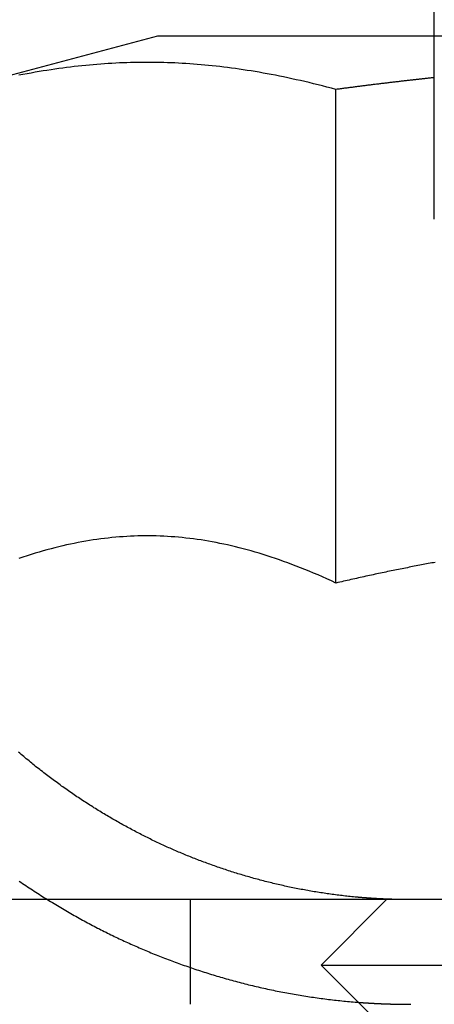
# Model space of a CAD drawing. Extents: x 0 to 1476, y -135 to 582.
# Drawn here: x 1441 to 1444, y 492 to 499 of the extents above; entities that cross this region are included whole.
import ezdxf

# ---------------------------------------------------------------- set-up
doc = ezdxf.new("R2010")
doc.units = 0
doc.header["$LTSCALE"] = 20
doc.linetypes.add('AUSGEZOGEN', pattern=[0])
doc.linetypes.add('VERDECKT', pattern=[0.375, 0.25, -0.125])
doc.layers.get('0').update_dxf_attribs({"linetype": 'AUSGEZOGEN'})
doc.layers.add('STEMPEL', color=3, linetype='AUSGEZOGEN')

# ---------------------------------------------------------------- blocks, each defined once
blk = doc.blocks.new('A$CE74BD4DA')
at = {"color": 3, "linetype": 'AUSGEZOGEN', "extrusion": (-2e-16, 1, -2e-16)}
for p, q in [((103.51954, 31), (103.51954, 37.5)), ((101.4051, 32.4), (99.8816, 31.99178)), ((103.51954, 32.4), (101.4051, 32.4)), ((102.76835, 28.21933), (102.76835, 31.99178)), ((130, 25.8), (49.74885, 25.8))]:
    blk.add_line(p, q, dxfattribs=at)
at = {"color": 1, "linetype": 'VERDECKT', "extrusion": (-2e-16, 1, -2e-16)}
for p, q in [((107.7801, 32.4), (103.51954, 32.4)), ((101.6551, 25.8), (101.6551, 25)), ((103.1551, 25.8), (102.6551, 25.3)), ((102.6551, 25.3), (108.6551, 25.3)), ((103.1551, 24.8), (102.6551, 25.3))]:
    blk.add_line(p, q, dxfattribs=at)
at = {"color": 3}
for points in [[(102.768, 31.9918, 0), (102.733, 32.0011, 0), (102.699, 32.0101, 0), (102.665, 32.0188, 0), (102.631, 32.0274, 0), (102.597, 32.0356, 0), (102.563, 32.0437, 0), (102.53, 32.0515, 0), (102.497, 32.0591, 0), (102.465, 32.0664, 0), (102.432, 32.0735, 0), (102.4, 32.0804, 0), (102.368, 32.0871, 0), (102.336, 32.0936, 0), (102.305, 32.0998, 0), (102.274, 32.1058, 0), (102.242, 32.1117, 0), (102.211, 32.1173, 0), (102.181, 32.1227, 0), (102.15, 32.1279, 0), (102.12, 32.133, 0), (102.089, 32.1378, 0), (102.059, 32.1424, 0), (102.029, 32.1469, 0), (102, 32.1511, 0), (101.97, 32.1552, 0), (101.94, 32.159, 0), (101.911, 32.1627, 0), (101.882, 32.1662, 0), (101.853, 32.1695, 0), (101.823, 32.1727, 0), (101.794, 32.1756, 0), (101.766, 32.1784, 0), (101.737, 32.181, 0), (101.708, 32.1834, 0), (101.679, 32.1856, 0), (101.651, 32.1877, 0), (101.622, 32.1896, 0), (101.594, 32.1913, 0), (101.565, 32.1929, 0), (101.537, 32.1942, 0), (101.509, 32.1954, 0), (101.48, 32.1965, 0), (101.452, 32.1973, 0), (101.424, 32.198, 0), (101.395, 32.1985, 0), (101.367, 32.1988, 0), (101.339, 32.199, 0), (101.311, 32.199, 0), (101.283, 32.1988, 0), (101.254, 32.1985, 0), (101.226, 32.198, 0), (101.198, 32.1973, 0), (101.17, 32.1965, 0), (101.141, 32.1954, 0), (101.113, 32.1942, 0), (101.085, 32.1929, 0), (101.056, 32.1913, 0), (101.028, 32.1896, 0), (100.999, 32.1877, 0), (100.971, 32.1856, 0), (100.942, 32.1834, 0), (100.913, 32.181, 0), (100.884, 32.1784, 0), (100.856, 32.1756, 0), (100.827, 32.1727, 0), (100.797, 32.1695, 0), (100.768, 32.1662, 0), (100.739, 32.1627, 0), (100.71, 32.159, 0), (100.68, 32.1552, 0), (100.65, 32.1511, 0), (100.62, 32.1469, 0), (100.591, 32.1424, 0), (100.56, 32.1378, 0), (100.53, 32.133, 0), (100.5, 32.1279, 0), (100.469, 32.1227, 0), (100.438, 32.1173, 0), (100.408, 32.1117, 0), (100.376, 32.1058, 0), (100.345, 32.0998, 0)], [(103.52, 32.082, 0), (103.512, 32.0812, 0), (103.504, 32.0804, 0), (103.497, 32.0796, 0), (103.489, 32.0787, 0), (103.482, 32.0779, 0), (103.474, 32.0771, 0), (103.466, 32.0763, 0), (103.459, 32.0755, 0), (103.451, 32.0747, 0), (103.444, 32.0738, 0), (103.436, 32.073, 0), (103.428, 32.0722, 0), (103.421, 32.0713, 0), (103.413, 32.0705, 0), (103.405, 32.0697, 0), (103.398, 32.0688, 0), (103.39, 32.068, 0), (103.382, 32.0671, 0), (103.375, 32.0663, 0), (103.367, 32.0654, 0), (103.359, 32.0646, 0), (103.352, 32.0637, 0), (103.344, 32.0628, 0), (103.336, 32.062, 0), (103.328, 32.0611, 0), (103.321, 32.0602, 0), (103.313, 32.0593, 0), (103.305, 32.0584, 0), (103.297, 32.0576, 0), (103.29, 32.0567, 0), (103.282, 32.0558, 0), (103.274, 32.0549, 0), (103.266, 32.054, 0), (103.258, 32.0531, 0), (103.251, 32.0522, 0), (103.243, 32.0513, 0), (103.235, 32.0504, 0), (103.227, 32.0494, 0), (103.219, 32.0485, 0), (103.212, 32.0476, 0), (103.204, 32.0467, 0), (103.196, 32.0458, 0), (103.188, 32.0448, 0), (103.18, 32.0439, 0), (103.172, 32.043, 0), (103.164, 32.042, 0), (103.157, 32.0411, 0), (103.149, 32.0401, 0), (103.141, 32.0392, 0), (103.133, 32.0382, 0), (103.125, 32.0373, 0), (103.117, 32.0363, 0), (103.109, 32.0353, 0), (103.101, 32.0344, 0), (103.093, 32.0334, 0), (103.085, 32.0324, 0), (103.077, 32.0315, 0), (103.069, 32.0305, 0), (103.061, 32.0295, 0), (103.053, 32.0285, 0), (103.045, 32.0275, 0), (103.037, 32.0265, 0), (103.029, 32.0255, 0), (103.021, 32.0245, 0), (103.013, 32.0235, 0), (103.005, 32.0225, 0), (102.997, 32.0215, 0), (102.989, 32.0205, 0), (102.981, 32.0195, 0), (102.973, 32.0184, 0), (102.965, 32.0174, 0), (102.957, 32.0164, 0), (102.949, 32.0154, 0), (102.941, 32.0143, 0), (102.932, 32.0133, 0), (102.924, 32.0122, 0), (102.916, 32.0112, 0), (102.908, 32.0102, 0), (102.9, 32.0091, 0), (102.892, 32.008, 0), (102.884, 32.007, 0), (102.875, 32.0059, 0), (102.867, 32.0049, 0), (102.859, 32.0038, 0), (102.851, 32.0027, 0), (102.843, 32.0016, 0), (102.834, 32.0006, 0), (102.826, 31.9995, 0), (102.818, 31.9984, 0), (102.81, 31.9973, 0), (102.801, 31.9962, 0), (102.793, 31.9951, 0), (102.785, 31.994, 0), (102.777, 31.9929, 0), (102.768, 31.9918, 0)], [(102.914, 25.8199, 0), (102.902, 25.8211, 0), (102.889, 25.8223, 0), (102.877, 25.8236, 0), (102.864, 25.8249, 0), (102.852, 25.8262, 0), (102.84, 25.8276, 0), (102.827, 25.829, 0), (102.815, 25.8305, 0), (102.802, 25.832, 0), (102.79, 25.8335, 0), (102.777, 25.835, 0), (102.765, 25.8366, 0), (102.752, 25.8383, 0), (102.74, 25.8399, 0), (102.727, 25.8416, 0), (102.715, 25.8434, 0), (102.702, 25.8451, 0), (102.69, 25.847, 0), (102.677, 25.8488, 0), (102.665, 25.8507, 0), (102.652, 25.8526, 0), (102.64, 25.8546, 0), (102.627, 25.8566, 0), (102.614, 25.8586, 0), (102.602, 25.8607, 0), (102.589, 25.8628, 0), (102.577, 25.8649, 0), (102.564, 25.8671, 0), (102.552, 25.8693, 0), (102.539, 25.8715, 0), (102.527, 25.8738, 0), (102.514, 25.8762, 0), (102.502, 25.8785, 0), (102.489, 25.8809, 0), (102.477, 25.8833, 0), (102.464, 25.8858, 0), (102.452, 25.8883, 0), (102.439, 25.8908, 0), (102.426, 25.8934, 0), (102.414, 25.896, 0), (102.401, 25.8987, 0), (102.389, 25.9014, 0), (102.377, 25.9041, 0), (102.364, 25.9069, 0), (102.352, 25.9097, 0), (102.339, 25.9125, 0), (102.327, 25.9154, 0), (102.314, 25.9183, 0), (102.302, 25.9212, 0), (102.289, 25.9242, 0), (102.277, 25.9272, 0), (102.265, 25.9302, 0), (102.252, 25.9333, 0), (102.24, 25.9365, 0), (102.227, 25.9396, 0), (102.215, 25.9428, 0), (102.203, 25.946, 0), (102.19, 25.9493, 0), (102.178, 25.9526, 0), (102.166, 25.9559, 0), (102.153, 25.9592, 0), (102.141, 25.9626, 0), (102.129, 25.9661, 0), (102.117, 25.9695, 0), (102.104, 25.973, 0), (102.092, 25.9765, 0), (102.08, 25.9801, 0), (102.068, 25.9836, 0), (102.056, 25.9873, 0), (102.044, 25.9909, 0), (102.031, 25.9946, 0), (102.019, 25.9983, 0), (102.007, 26.002, 0), (101.995, 26.0058, 0), (101.983, 26.0096, 0), (101.971, 26.0134, 0), (101.959, 26.0172, 0), (101.947, 26.0211, 0), (101.935, 26.025, 0), (101.923, 26.029, 0), (101.911, 26.0329, 0), (101.899, 26.0369, 0), (101.888, 26.0409, 0), (101.876, 26.045, 0), (101.864, 26.0491, 0), (101.852, 26.0532, 0), (101.84, 26.0573, 0), (101.829, 26.0614, 0), (101.817, 26.0656, 0), (101.805, 26.0698, 0), (101.793, 26.0741, 0), (101.782, 26.0783, 0), (101.77, 26.0826, 0), (101.759, 26.0869, 0), (101.747, 26.0912, 0), (101.736, 26.0956, 0), (101.724, 26.1, 0), (101.713, 26.1044, 0), (101.701, 26.1088, 0), (101.69, 26.1133, 0), (101.678, 26.1177, 0), (101.667, 26.1222, 0), (101.656, 26.1267, 0), (101.644, 26.1313, 0), (101.633, 26.1358, 0), (101.622, 26.1404, 0), (101.611, 26.145, 0), (101.6, 26.1497, 0), (101.588, 26.1543, 0), (101.577, 26.159, 0), (101.566, 26.1637, 0), (101.555, 26.1684, 0), (101.544, 26.1731, 0), (101.533, 26.1779, 0), (101.522, 26.1826, 0), (101.511, 26.1874, 0), (101.501, 26.1922, 0), (101.49, 26.197, 0), (101.479, 26.2019, 0), (101.468, 26.2068, 0), (101.457, 26.2117, 0), (101.447, 26.2167, 0), (101.436, 26.2218, 0), (101.425, 26.2268, 0), (101.414, 26.2319, 0), (101.403, 26.2371, 0), (101.392, 26.2423, 0), (101.381, 26.2475, 0), (101.37, 26.2528, 0), (101.359, 26.2581, 0), (101.348, 26.2634, 0), (101.337, 26.2688, 0), (101.327, 26.2742, 0), (101.316, 26.2797, 0), (101.305, 26.2852, 0), (101.294, 26.2908, 0), (101.283, 26.2964, 0), (101.272, 26.302, 0), (101.261, 26.3077, 0), (101.25, 26.3134, 0), (101.239, 26.3191, 0), (101.228, 26.3249, 0), (101.217, 26.3307, 0), (101.206, 26.3366, 0), (101.195, 26.3425, 0), (101.184, 26.3484, 0), (101.173, 26.3544, 0), (101.162, 26.3604, 0), (101.15, 26.3665, 0), (101.139, 26.3726, 0), (101.128, 26.3787, 0), (101.117, 26.3848, 0), (101.106, 26.3911, 0), (101.095, 26.3973, 0), (101.084, 26.4036, 0), (101.073, 26.4099, 0), (101.062, 26.4162, 0), (101.051, 26.4226, 0), (101.04, 26.4291, 0), (101.029, 26.4355, 0), (101.018, 26.442, 0), (101.007, 26.4486, 0), (100.996, 26.4551, 0), (100.985, 26.4617, 0), (100.974, 26.4684, 0), (100.963, 26.4751, 0), (100.952, 26.4818, 0), (100.941, 26.4885, 0), (100.93, 26.4953, 0), (100.919, 26.5021, 0), (100.909, 26.509, 0), (100.898, 26.5159, 0), (100.887, 26.5228, 0), (100.876, 26.5298, 0), (100.865, 26.5368, 0), (100.854, 26.5438, 0), (100.843, 26.5508, 0), (100.832, 26.5579, 0), (100.821, 26.5651, 0), (100.811, 26.5722, 0), (100.8, 26.5794, 0), (100.789, 26.5867, 0), (100.778, 26.594, 0), (100.767, 26.6013, 0), (100.757, 26.6086, 0), (100.746, 26.616, 0), (100.735, 26.6234, 0), (100.724, 26.6308, 0), (100.714, 26.6383, 0), (100.703, 26.6458, 0), (100.692, 26.6533, 0), (100.682, 26.6609, 0), (100.671, 26.6684, 0), (100.661, 26.6761, 0), (100.65, 26.6837, 0), (100.639, 26.6914, 0), (100.629, 26.6992, 0), (100.618, 26.7069, 0), (100.608, 26.7147, 0), (100.597, 26.7225, 0), (100.587, 26.7304, 0), (100.576, 26.7382, 0), (100.566, 26.7461, 0), (100.556, 26.7541, 0), (100.545, 26.762, 0), (100.535, 26.77, 0), (100.525, 26.778, 0), (100.514, 26.7861, 0), (100.504, 26.7941, 0), (100.494, 26.8022, 0), (100.483, 26.8104, 0), (100.473, 26.8185, 0), (100.463, 26.8267, 0), (100.453, 26.8349, 0), (100.443, 26.8431, 0), (100.433, 26.8513, 0), (100.423, 26.8596, 0), (100.413, 26.8679, 0), (100.402, 26.8762, 0), (100.392, 26.8845, 0), (100.382, 26.8929, 0), (100.373, 26.9013, 0), (100.363, 26.9097, 0), (100.353, 26.9181, 0), (100.343, 26.9265, 0)], [(102.768, 28.2193, 0), (102.733, 28.2355, 0), (102.699, 28.2512, 0), (102.665, 28.2664, 0), (102.631, 28.2813, 0), (102.597, 28.2957, 0), (102.563, 28.3096, 0), (102.53, 28.3232, 0), (102.497, 28.3364, 0), (102.465, 28.3492, 0), (102.432, 28.3616, 0), (102.4, 28.3736, 0), (102.368, 28.3852, 0), (102.336, 28.3965, 0), (102.305, 28.4073, 0), (102.274, 28.4178, 0), (102.242, 28.428, 0), (102.211, 28.4378, 0), (102.181, 28.4472, 0), (102.15, 28.4563, 0), (102.12, 28.465, 0), (102.089, 28.4734, 0), (102.059, 28.4815, 0), (102.029, 28.4892, 0), (102, 28.4966, 0), (101.97, 28.5037, 0), (101.94, 28.5104, 0), (101.911, 28.5168, 0), (101.882, 28.5229, 0), (101.853, 28.5287, 0), (101.823, 28.5341, 0), (101.794, 28.5393, 0), (101.766, 28.5441, 0), (101.737, 28.5486, 0), (101.708, 28.5528, 0), (101.679, 28.5567, 0), (101.651, 28.5603, 0), (101.622, 28.5636, 0), (101.594, 28.5666, 0), (101.565, 28.5693, 0), (101.537, 28.5717, 0), (101.509, 28.5737, 0), (101.48, 28.5755, 0), (101.452, 28.577, 0), (101.424, 28.5782, 0), (101.395, 28.5791, 0), (101.367, 28.5797, 0), (101.339, 28.58, 0), (101.311, 28.58, 0), (101.283, 28.5797, 0), (101.254, 28.5791, 0), (101.226, 28.5782, 0), (101.198, 28.577, 0), (101.17, 28.5755, 0), (101.141, 28.5737, 0), (101.113, 28.5717, 0), (101.085, 28.5693, 0), (101.056, 28.5666, 0), (101.028, 28.5636, 0), (100.999, 28.5603, 0), (100.971, 28.5567, 0), (100.942, 28.5528, 0), (100.913, 28.5486, 0), (100.884, 28.5441, 0), (100.856, 28.5393, 0), (100.827, 28.5341, 0), (100.797, 28.5287, 0), (100.768, 28.5229, 0), (100.739, 28.5168, 0), (100.71, 28.5104, 0), (100.68, 28.5037, 0), (100.65, 28.4966, 0), (100.62, 28.4892, 0), (100.591, 28.4815, 0), (100.56, 28.4734, 0), (100.53, 28.465, 0), (100.5, 28.4563, 0), (100.469, 28.4472, 0), (100.438, 28.4378, 0), (100.408, 28.428, 0), (100.376, 28.4178, 0), (100.345, 28.4073, 0)], [(103.527, 28.3777, 0), (103.514, 28.3752, 0), (103.501, 28.3728, 0), (103.488, 28.3704, 0), (103.474, 28.3679, 0), (103.461, 28.3654, 0), (103.448, 28.3629, 0), (103.434, 28.3604, 0), (103.421, 28.3579, 0), (103.408, 28.3553, 0), (103.394, 28.3528, 0), (103.381, 28.3502, 0), (103.367, 28.3476, 0), (103.354, 28.345, 0), (103.341, 28.3423, 0), (103.327, 28.3397, 0), (103.314, 28.337, 0), (103.3, 28.3343, 0), (103.286, 28.3316, 0), (103.273, 28.3289, 0), (103.259, 28.3262, 0), (103.246, 28.3234, 0), (103.232, 28.3207, 0), (103.218, 28.3179, 0), (103.205, 28.3151, 0), (103.191, 28.3123, 0), (103.177, 28.3094, 0), (103.163, 28.3066, 0), (103.15, 28.3037, 0), (103.136, 28.3008, 0), (103.122, 28.2979, 0), (103.108, 28.295, 0), (103.094, 28.292, 0), (103.08, 28.2891, 0), (103.067, 28.2861, 0), (103.053, 28.2831, 0), (103.039, 28.2801, 0), (103.025, 28.277, 0), (103.011, 28.274, 0), (102.997, 28.2709, 0), (102.982, 28.2678, 0), (102.968, 28.2647, 0), (102.954, 28.2616, 0), (102.94, 28.2585, 0), (102.926, 28.2553, 0), (102.912, 28.2521, 0), (102.898, 28.2489, 0), (102.883, 28.2457, 0), (102.869, 28.2425, 0), (102.855, 28.2392, 0), (102.84, 28.236, 0), (102.826, 28.2327, 0), (102.812, 28.2294, 0), (102.797, 28.226, 0), (102.783, 28.2227, 0), (102.768, 28.2193, 0)], [(103.341, 25.8, 0), (103.338, 25.8, 0), (103.334, 25.8, 0), (103.331, 25.8, 0), (103.328, 25.8, 0), (103.324, 25.8, 0), (103.321, 25.8, 0), (103.317, 25.8001, 0), (103.314, 25.8001, 0), (103.311, 25.8001, 0), (103.307, 25.8001, 0), (103.304, 25.8001, 0), (103.3, 25.8002, 0), (103.297, 25.8002, 0), (103.294, 25.8002, 0), (103.29, 25.8003, 0), (103.287, 25.8003, 0), (103.283, 25.8004, 0), (103.28, 25.8004, 0), (103.277, 25.8004, 0), (103.273, 25.8005, 0), (103.27, 25.8005, 0), (103.266, 25.8006, 0), (103.263, 25.8006, 0), (103.26, 25.8007, 0), (103.256, 25.8008, 0), (103.253, 25.8008, 0), (103.25, 25.8009, 0), (103.246, 25.801, 0), (103.243, 25.801, 0), (103.239, 25.8011, 0), (103.236, 25.8012, 0), (103.233, 25.8013, 0), (103.229, 25.8013, 0), (103.226, 25.8014, 0), (103.222, 25.8015, 0), (103.219, 25.8016, 0), (103.216, 25.8017, 0), (103.212, 25.8018, 0), (103.209, 25.8019, 0), (103.206, 25.802, 0), (103.202, 25.8021, 0), (103.199, 25.8022, 0), (103.195, 25.8023, 0), (103.192, 25.8024, 0), (103.189, 25.8025, 0), (103.185, 25.8026, 0), (103.182, 25.8027, 0), (103.179, 25.8028, 0), (103.175, 25.8029, 0), (103.172, 25.8031, 0), (103.168, 25.8032, 0), (103.165, 25.8033, 0), (103.162, 25.8035, 0), (103.158, 25.8036, 0), (103.155, 25.8037, 0), (103.152, 25.8039, 0), (103.148, 25.804, 0), (103.145, 25.8041, 0), (103.141, 25.8043, 0), (103.138, 25.8044, 0), (103.135, 25.8046, 0), (103.131, 25.8047, 0), (103.128, 25.8049, 0), (103.125, 25.805, 0), (103.121, 25.8052, 0), (103.118, 25.8054, 0), (103.115, 25.8055, 0), (103.111, 25.8057, 0), (103.108, 25.8059, 0), (103.104, 25.806, 0), (103.101, 25.8062, 0), (103.098, 25.8064, 0), (103.094, 25.8066, 0), (103.091, 25.8067, 0), (103.088, 25.8069, 0), (103.084, 25.8071, 0), (103.081, 25.8073, 0), (103.078, 25.8075, 0), (103.074, 25.8077, 0), (103.071, 25.8079, 0), (103.068, 25.8081, 0), (103.064, 25.8083, 0), (103.061, 25.8085, 0), (103.058, 25.8087, 0), (103.054, 25.8089, 0), (103.051, 25.8091, 0), (103.047, 25.8093, 0), (103.044, 25.8095, 0), (103.041, 25.8098, 0), (103.037, 25.81, 0), (103.034, 25.8102, 0), (103.031, 25.8104, 0), (103.027, 25.8107, 0), (103.024, 25.8109, 0), (103.021, 25.8111, 0), (103.017, 25.8114, 0), (103.014, 25.8116, 0), (103.011, 25.8118, 0), (103.007, 25.8121, 0), (103.004, 25.8123, 0), (103.001, 25.8126, 0), (102.997, 25.8128, 0), (102.994, 25.8131, 0), (102.991, 25.8133, 0), (102.987, 25.8136, 0), (102.984, 25.8139, 0), (102.981, 25.8141, 0), (102.977, 25.8144, 0), (102.974, 25.8147, 0), (102.971, 25.8149, 0), (102.967, 25.8152, 0), (102.964, 25.8155, 0), (102.961, 25.8158, 0), (102.957, 25.816, 0), (102.954, 25.8163, 0), (102.951, 25.8166, 0), (102.947, 25.8169, 0), (102.944, 25.8172, 0), (102.941, 25.8175, 0), (102.937, 25.8178, 0), (102.934, 25.8181, 0), (102.931, 25.8184, 0), (102.927, 25.8187, 0), (102.924, 25.819, 0), (102.921, 25.8193, 0), (102.917, 25.8196, 0), (102.914, 25.8199, 0)]]:
    blk.add_polyline3d(points, dxfattribs=at)
at = {"color": 1}
for points in [[(100.348, 25.9411, 0), (100.361, 25.9325, 0), (100.373, 25.924, 0), (100.386, 25.9155, 0), (100.398, 25.9071, 0), (100.411, 25.8987, 0), (100.423, 25.8903, 0), (100.436, 25.882, 0), (100.449, 25.8737, 0), (100.461, 25.8654, 0), (100.474, 25.8572, 0), (100.487, 25.849, 0), (100.499, 25.8409, 0), (100.512, 25.8328, 0), (100.525, 25.8248, 0), (100.537, 25.8167, 0), (100.55, 25.8088, 0), (100.563, 25.8009, 0), (100.575, 25.793, 0), (100.588, 25.7851, 0), (100.601, 25.7773, 0), (100.614, 25.7696, 0), (100.627, 25.7618, 0), (100.639, 25.7542, 0), (100.652, 25.7465, 0), (100.665, 25.739, 0), (100.678, 25.7314, 0), (100.691, 25.7239, 0), (100.703, 25.7164, 0), (100.716, 25.709, 0), (100.729, 25.7016, 0), (100.742, 25.6943, 0), (100.755, 25.687, 0), (100.767, 25.6798, 0), (100.78, 25.6726, 0), (100.793, 25.6654, 0), (100.806, 25.6583, 0), (100.819, 25.6512, 0), (100.832, 25.6442, 0), (100.844, 25.6372, 0), (100.857, 25.6303, 0), (100.87, 25.6234, 0), (100.883, 25.6165, 0), (100.896, 25.6097, 0), (100.908, 25.603, 0), (100.921, 25.5963, 0), (100.934, 25.5896, 0), (100.947, 25.583, 0), (100.96, 25.5764, 0), (100.972, 25.5699, 0), (100.985, 25.5634, 0), (100.998, 25.557, 0), (101.011, 25.5506, 0), (101.023, 25.5442, 0), (101.036, 25.538, 0), (101.049, 25.5317, 0), (101.062, 25.5255, 0), (101.074, 25.5194, 0), (101.087, 25.5132, 0), (101.1, 25.5072, 0), (101.112, 25.5012, 0), (101.125, 25.4952, 0), (101.138, 25.4893, 0), (101.15, 25.4834, 0), (101.163, 25.4776, 0), (101.176, 25.4718, 0), (101.188, 25.4661, 0), (101.201, 25.4605, 0), (101.213, 25.4548, 0), (101.226, 25.4492, 0), (101.239, 25.4437, 0), (101.251, 25.4381, 0), (101.264, 25.4326, 0), (101.277, 25.4271, 0), (101.289, 25.4216, 0), (101.302, 25.4161, 0), (101.315, 25.4107, 0), (101.328, 25.4053, 0), (101.341, 25.3999, 0), (101.354, 25.3945, 0), (101.367, 25.3892, 0), (101.38, 25.3839, 0), (101.393, 25.3786, 0), (101.407, 25.3733, 0), (101.42, 25.3681, 0), (101.433, 25.3629, 0), (101.446, 25.3577, 0), (101.459, 25.3525, 0), (101.473, 25.3474, 0), (101.486, 25.3423, 0), (101.5, 25.3372, 0), (101.513, 25.3322, 0), (101.527, 25.3272, 0), (101.54, 25.3222, 0), (101.554, 25.3172, 0), (101.567, 25.3123, 0), (101.581, 25.3074, 0), (101.594, 25.3026, 0), (101.608, 25.2977, 0), (101.622, 25.2929, 0), (101.635, 25.2881, 0), (101.649, 25.2834, 0), (101.663, 25.2787, 0), (101.677, 25.274, 0), (101.691, 25.2694, 0), (101.704, 25.2647, 0), (101.718, 25.2602, 0), (101.732, 25.2556, 0), (101.746, 25.2511, 0), (101.76, 25.2466, 0), (101.774, 25.2422, 0), (101.788, 25.2378, 0), (101.802, 25.2334, 0), (101.816, 25.229, 0), (101.83, 25.2247, 0), (101.844, 25.2205, 0), (101.858, 25.2162, 0), (101.873, 25.212, 0), (101.887, 25.2078, 0), (101.901, 25.2037, 0), (101.915, 25.1996, 0), (101.929, 25.1956, 0), (101.944, 25.1916, 0), (101.958, 25.1876, 0), (101.972, 25.1836, 0), (101.986, 25.1797, 0), (102.001, 25.1759, 0), (102.015, 25.172, 0), (102.029, 25.1683, 0), (102.044, 25.1645, 0), (102.058, 25.1608, 0), (102.072, 25.1571, 0), (102.087, 25.1535, 0), (102.101, 25.1499, 0), (102.116, 25.1464, 0), (102.13, 25.1429, 0), (102.145, 25.1394, 0), (102.159, 25.136, 0), (102.174, 25.1326, 0), (102.188, 25.1293, 0), (102.202, 25.126, 0), (102.217, 25.1228, 0), (102.231, 25.1196, 0), (102.246, 25.1164, 0), (102.261, 25.1133, 0), (102.275, 25.1102, 0), (102.29, 25.1072, 0), (102.304, 25.1042, 0), (102.319, 25.1013, 0), (102.333, 25.0984, 0), (102.348, 25.0955, 0), (102.362, 25.0927, 0), (102.377, 25.0899, 0), (102.392, 25.0872, 0), (102.406, 25.0845, 0), (102.421, 25.0818, 0), (102.435, 25.0792, 0), (102.45, 25.0767, 0), (102.465, 25.0742, 0), (102.479, 25.0717, 0), (102.494, 25.0693, 0), (102.508, 25.0669, 0), (102.523, 25.0645, 0), (102.537, 25.0622, 0), (102.552, 25.06, 0), (102.567, 25.0577, 0), (102.581, 25.0556, 0), (102.596, 25.0534, 0), (102.61, 25.0513, 0), (102.625, 25.0493, 0), (102.639, 25.0473, 0), (102.654, 25.0453, 0), (102.668, 25.0434, 0), (102.683, 25.0415, 0), (102.698, 25.0397, 0), (102.712, 25.0379, 0), (102.727, 25.0361, 0), (102.741, 25.0344, 0), (102.756, 25.0328, 0), (102.77, 25.0311, 0), (102.784, 25.0296, 0), (102.799, 25.028, 0), (102.813, 25.0265, 0), (102.828, 25.0251, 0), (102.842, 25.0237, 0), (102.857, 25.0223, 0), (102.871, 25.021, 0), (102.885, 25.0197, 0), (102.9, 25.0184, 0), (102.914, 25.0172, 0)], [(102.914, 25.0172, 0), (102.917, 25.017, 0), (102.921, 25.0167, 0), (102.924, 25.0164, 0), (102.927, 25.0162, 0), (102.931, 25.0159, 0), (102.934, 25.0157, 0), (102.937, 25.0154, 0), (102.941, 25.0151, 0), (102.944, 25.0149, 0), (102.947, 25.0146, 0), (102.951, 25.0144, 0), (102.954, 25.0141, 0), (102.957, 25.0139, 0), (102.961, 25.0136, 0), (102.964, 25.0134, 0), (102.967, 25.0132, 0), (102.971, 25.0129, 0), (102.974, 25.0127, 0), (102.977, 25.0125, 0), (102.981, 25.0122, 0), (102.984, 25.012, 0), (102.987, 25.0118, 0), (102.991, 25.0116, 0), (102.994, 25.0113, 0), (102.997, 25.0111, 0), (103.001, 25.0109, 0), (103.004, 25.0107, 0), (103.007, 25.0105, 0), (103.011, 25.0103, 0), (103.014, 25.0101, 0), (103.017, 25.0098, 0), (103.021, 25.0096, 0), (103.024, 25.0094, 0), (103.027, 25.0092, 0), (103.031, 25.009, 0), (103.034, 25.0088, 0), (103.037, 25.0087, 0), (103.041, 25.0085, 0), (103.044, 25.0083, 0), (103.047, 25.0081, 0), (103.051, 25.0079, 0), (103.054, 25.0077, 0), (103.057, 25.0075, 0), (103.061, 25.0074, 0), (103.064, 25.0072, 0), (103.067, 25.007, 0), (103.071, 25.0068, 0), (103.074, 25.0067, 0), (103.077, 25.0065, 0), (103.081, 25.0063, 0), (103.084, 25.0062, 0), (103.088, 25.006, 0), (103.091, 25.0058, 0), (103.094, 25.0057, 0), (103.098, 25.0055, 0), (103.101, 25.0054, 0), (103.104, 25.0052, 0), (103.108, 25.0051, 0), (103.111, 25.0049, 0), (103.114, 25.0048, 0), (103.118, 25.0047, 0), (103.121, 25.0045, 0), (103.124, 25.0044, 0), (103.128, 25.0042, 0), (103.131, 25.0041, 0), (103.135, 25.004, 0), (103.138, 25.0038, 0), (103.141, 25.0037, 0), (103.145, 25.0036, 0), (103.148, 25.0035, 0), (103.151, 25.0033, 0), (103.155, 25.0032, 0), (103.158, 25.0031, 0), (103.162, 25.003, 0), (103.165, 25.0029, 0), (103.168, 25.0028, 0), (103.172, 25.0027, 0), (103.175, 25.0026, 0), (103.178, 25.0025, 0), (103.182, 25.0024, 0), (103.185, 25.0023, 0), (103.189, 25.0022, 0), (103.192, 25.0021, 0), (103.195, 25.002, 0), (103.199, 25.0019, 0), (103.202, 25.0018, 0), (103.205, 25.0017, 0), (103.209, 25.0016, 0), (103.212, 25.0015, 0), (103.216, 25.0015, 0), (103.219, 25.0014, 0), (103.222, 25.0013, 0), (103.226, 25.0012, 0), (103.229, 25.0012, 0), (103.232, 25.0011, 0), (103.236, 25.001, 0), (103.239, 25.001, 0), (103.243, 25.0009, 0), (103.246, 25.0008, 0), (103.249, 25.0008, 0), (103.253, 25.0007, 0), (103.256, 25.0007, 0), (103.26, 25.0006, 0), (103.263, 25.0006, 0), (103.266, 25.0005, 0), (103.27, 25.0005, 0), (103.273, 25.0004, 0), (103.277, 25.0004, 0), (103.28, 25.0003, 0), (103.283, 25.0003, 0), (103.287, 25.0003, 0), (103.29, 25.0002, 0), (103.294, 25.0002, 0), (103.297, 25.0002, 0), (103.3, 25.0002, 0), (103.304, 25.0001, 0), (103.307, 25.0001, 0), (103.311, 25.0001, 0), (103.314, 25.0001, 0), (103.317, 25.0001, 0), (103.321, 25, 0), (103.324, 25, 0), (103.328, 25, 0), (103.331, 25, 0), (103.334, 25, 0), (103.338, 25, 0), (103.341, 25, 0)]]:
    blk.add_polyline3d(points, dxfattribs=at)

msp = doc.modelspace()

# ---------------------------------------------------------------- block references
at = {"layer": 'STEMPEL'}
msp.add_blockref('A$CE74BD4DA', (1340.5012, 466.7583), dxfattribs=at)

doc.saveas('drawing.dxf')
